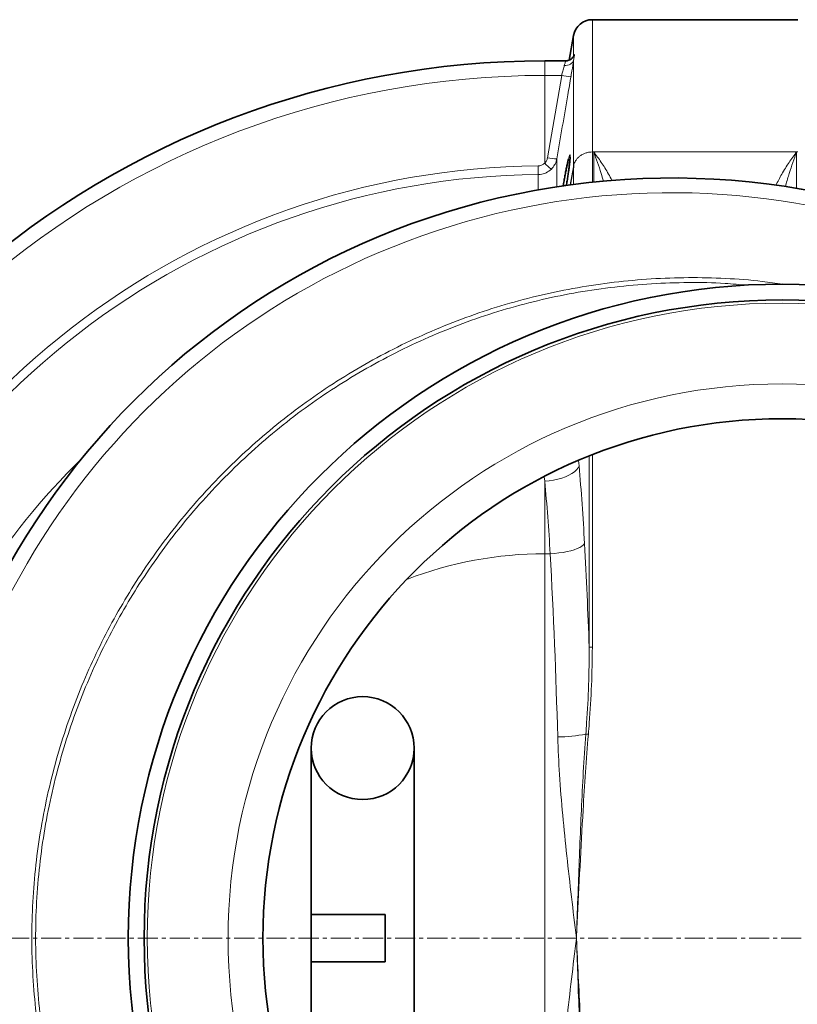
# Model space of a CAD drawing. Units: millimetres. Extents: x 2451 to 10313, y 2827 to 9344.
# Drawn here: x 3200 to 3691, y 3953 to 4574 of the extents above; entities that cross this region are included whole.
import ezdxf

# ---------------------------------------------------------------- set-up
doc = ezdxf.new("R2010")
doc.units = ezdxf.units.MM
doc.linetypes.add('CENTERX2', pattern=[20.32, 12.7, -2.54, 2.54, -2.54])

msp = doc.modelspace()

# ---------------------------------------------------------------- linework, layer by layer
at = {"color": 7, "linetype": 'Continuous', "lineweight": 35}
for p, q in [((3691.22329, 4574.41798), (3561.36168, 4574.41798)), ((3691.22329, 4574.41798), (3561.36168, 4574.41798)), ((3549.54399, 4564.50176), (3546.80075, 4548.94408)), ((3549.54399, 4564.50176), (3546.80075, 4548.94408)), ((3544.35162, 4548.41798), (3531.29248, 4548.41798)), ((3544.35162, 4548.41798), (3531.29248, 4548.41798)), ((3383.79248, 3874.41798), (3383.79248, 4114.41798)), ((3383.79248, 3874.41798), (3383.79248, 4114.41798)), ((3448.79248, 4114.41798), (3448.79248, 3874.41798)), ((3448.79248, 4114.41798), (3448.79248, 3874.41798)), ((3430.45478, 4009.41798), (3383.79248, 4009.41798)), ((3430.45478, 4009.41798), (3383.79248, 4009.41798)), ((3430.45478, 4009.41798), (3430.45478, 3979.41798)), ((3430.45478, 4009.41798), (3430.45478, 3979.41798)), ((3430.45478, 3979.41798), (3383.79248, 3979.41798)), ((3430.45478, 3979.41798), (3383.79248, 3979.41798))]:
    msp.add_line(p, q, dxfattribs=at)
at = {"color": 8, "linetype": 'Continuous', "lineweight": 18}
for p, q in [((3561.36168, 4574.41798), (3561.36168, 4490.89716)), ((3561.36168, 4574.41798), (3561.36168, 4490.89716)), ((3549.54399, 4551.47228), (3549.54399, 4564.50176)), ((3549.54399, 4551.47228), (3549.54399, 4564.50176)), ((3531.29248, 4539.21671), (3531.29248, 4548.41798)), ((3531.29248, 4539.21671), (3531.29248, 4548.41798)), ((3549.54399, 4481.53011), (3549.54399, 4548.86719)), ((3549.54399, 4481.53011), (3549.54399, 4548.86719)), ((3531.29248, 4483.83344), (3531.29248, 4539.21671)), ((3531.29248, 4539.21671), (3541.97933, 4539.21671)), ((3531.29248, 4483.83344), (3531.29248, 4539.21671)), ((3531.29248, 4539.21671), (3541.97933, 4539.21671)), ((3533.0229, 4487.18077), (3541.97933, 4539.21671)), ((3533.0229, 4487.18077), (3541.97933, 4539.21671)), ((3562.22479, 4490.89716), (3561.36168, 4490.89716)), ((3562.22479, 4490.89716), (3561.36168, 4490.89716)), ((3561.36318, 4490.89716), (3561.36318, 4471.81411)), ((3561.36318, 4490.89716), (3561.36318, 4471.81411)), ((3562.22479, 4471.90344), (3562.22479, 4490.89716)), ((3690.36018, 4490.89716), (3562.22479, 4490.89716)), ((3562.22479, 4471.90344), (3562.22479, 4490.89716)), ((3690.36018, 4490.89716), (3562.22479, 4490.89716)), ((3691.22329, 4490.89716), (3690.36018, 4490.89716)), ((3690.36018, 4490.89716), (3690.36018, 4467.86101)), ((3691.22329, 4490.89716), (3690.36018, 4490.89716)), ((3690.36018, 4490.89716), (3690.36018, 4467.86101)), ((3527.16822, 4482.09637), (3527.21427, 4476.65037)), ((3527.16822, 4482.09637), (3527.21427, 4476.65037)), ((3549.54399, 4481.53011), (3547.41959, 4470.14927)), ((3549.54399, 4481.53011), (3547.41959, 4470.14927)), ((3547.5447, 4470.00262), (3549.54399, 4480.70025)), ((3547.5447, 4470.00262), (3549.54399, 4480.70025)), ((3549.54399, 4480.69558), (3547.54557, 4470.00273)), ((3549.54399, 4480.69558), (3547.54557, 4470.00273)), ((3549.54399, 4480.70025), (3549.54399, 4481.53011)), ((3549.54399, 4480.70025), (3549.54399, 4481.53011)), ((3549.54549, 4480.70406), (3549.54399, 4480.69558)), ((3549.54549, 4480.70406), (3549.54399, 4480.69558)), ((3549.54474, 4480.70471), (3549.54832, 4480.72788)), ((3549.54474, 4480.70471), (3549.54832, 4480.72788)), ((3549.54907, 4480.72716), (3549.54549, 4480.70406)), ((3549.54907, 4480.72716), (3549.54549, 4480.70406)), ((3549.54549, 4470.42986), (3549.54549, 4480.70406)), ((3549.54549, 4470.42986), (3549.54549, 4480.70406)), ((3549.54832, 4480.72788), (3549.54907, 4480.72716)), ((3549.54832, 4480.72788), (3549.54907, 4480.72716)), ((3559.39206, 4298.92461), (3559.39206, 4178.25978)), ((3559.39206, 4298.92461), (3559.39206, 4178.25978)), ((3561.36168, 4178.25978), (3561.36168, 4299.70572)), ((3561.36168, 4178.25978), (3561.36168, 4299.70572)), ((3552.95826, 4292.72643), (3552.64181, 4296.04956)), ((3552.95826, 4292.72643), (3552.64181, 4296.04956)), ((3531.00775, 4285.817), (3531.29248, 4282.90033)), ((3531.00775, 4285.817), (3531.29248, 4282.90033)), ((3531.29248, 4237.18796), (3531.29248, 4282.90033)), ((3531.29248, 4237.18796), (3531.29248, 4282.90033)), ((3531.29248, 4237.18796), (3534.73703, 4237.18796)), ((3531.29248, 4237.18796), (3531.29248, 3751.64801)), ((3531.29248, 4237.18796), (3534.73703, 4237.18796)), ((3531.29248, 4237.18796), (3531.29248, 3751.64801)), ((3561.36168, 4178.25978), (3559.39206, 4178.25978)), ((3561.36168, 4178.25978), (3559.39206, 4178.25978)), ((3558.83925, 4123.15897), (3557.22555, 4123.29501)), ((3558.83925, 4123.15897), (3557.22555, 4123.29501))]:
    msp.add_line(p, q, dxfattribs=at)
at = {"color": 7, "linetype": 'CENTERX2', "lineweight": 18}
msp.add_line((2928.79248, 3994.41798), (6607.11352, 3994.41798), dxfattribs=at)
msp.add_line((2928.79248, 3994.41798), (6607.11352, 3994.41798), dxfattribs=at)
at = {"color": 8, "linetype": 'Continuous', "lineweight": 18, "flags": 128}
for points in [[(3543.63514, 4545.59312), (3544.696, 4545.58534), (3545.72307, 4545.71492), (3546.68365, 4545.97773), (3547.54713, 4546.36541), (3548.28602, 4546.8656), (3548.87678, 4547.46237), (3549.3006, 4548.13673), (3549.54399, 4548.86719)], [(3543.63514, 4545.59312), (3544.696, 4545.58534), (3545.72307, 4545.71492), (3546.68365, 4545.97773), (3547.54713, 4546.36541), (3548.28602, 4546.8656), (3548.87678, 4547.46237), (3549.3006, 4548.13673), (3549.54399, 4548.86719)], [(3552.95826, 4292.72643), (3552.34224, 4291.4506), (3551.37849, 4290.19585), (3550.08292, 4288.98291), (3548.47693, 4287.83181), (3546.58707, 4286.76157), (3544.44453, 4285.78986), (3542.08473, 4284.93275), (3539.54664, 4284.20438), (3536.8722, 4283.6168), (3534.10558, 4283.17971), (3531.29248, 4282.90033)], [(3552.95826, 4292.72643), (3552.34224, 4291.4506), (3551.37849, 4290.19585), (3550.08292, 4288.98291), (3548.47693, 4287.83181), (3546.58707, 4286.76157), (3544.44453, 4285.78986), (3542.08473, 4284.93275), (3539.54664, 4284.20438), (3536.8722, 4283.6168), (3534.10558, 4283.17971), (3531.29248, 4282.90033)], [(3556.4028, 4243.54622), (3555.76176, 4242.72559), (3554.77878, 4241.91829), (3553.46983, 4241.13748), (3551.85622, 4240.39584), (3549.96419, 4239.70544), (3547.8245, 4239.0775), (3545.47196, 4238.52225), (3542.94482, 4238.0487), (3540.2842, 4237.66456), (3537.53335, 4237.37609), (3534.73703, 4237.18796)], [(3556.4028, 4243.54622), (3555.76176, 4242.72559), (3554.77878, 4241.91829), (3553.46983, 4241.13748), (3551.85622, 4240.39584), (3549.96419, 4239.70544), (3547.8245, 4239.0775), (3545.47196, 4238.52225), (3542.94482, 4238.0487), (3540.2842, 4237.66456), (3537.53335, 4237.37609), (3534.73703, 4237.18796)]]:
    msp.add_lwpolyline(points, dxfattribs=at)
at = {"color": 7, "linetype": 'Continuous', "lineweight": 35}
for centre, radius in [((3681.29248, 3994.41798), 413), ((3681.29248, 3994.41798), 413), ((3681.29248, 3994.41798), 403), ((3681.29248, 3994.41798), 403), ((3681.29248, 3994.41798), 328), ((3681.29248, 3994.41798), 328), ((3416.29248, 4114.41798), 32.5), ((3416.29248, 4114.41798), 32.5)]:
    msp.add_circle(centre, radius, dxfattribs=at)
at = {"color": 8, "linetype": 'Continuous', "lineweight": 18}
for radius in [401, 401, 350, 350]:
    msp.add_circle((3681.29248, 3994.41798), radius, dxfattribs=at)
at = {"color": 7, "linetype": 'Continuous', "lineweight": 35}
for centre, radius, start, end in [((3561.36168, 4562.41798), 12, 90, 170), ((3561.36168, 4562.41798), 12, 90, 170), ((3531.29248, 3994.41798), 554, 90, 171.69721309), ((3531.29248, 3994.41798), 554, 90, 171.69721309), ((3611.29248, 3994.41798), 480, 15.57945607, 270), ((3611.29248, 3994.41798), 480, 15.57945607, 270)]:
    msp.add_arc(centre, radius, start, end, dxfattribs=at)
at = {"color": 8, "linetype": 'Continuous', "lineweight": 18}
for centre, radius, start, end in [((3531.29248, 3994.41798), 544.79872, 90, 171.55596927), ((3531.29248, 3994.41798), 544.79872, 90, 171.55596927), ((3546.795, 4558.8955), 20.25945, 256.24918926, 273.09313202), ((3546.795, 4558.8955), 20.25945, 256.24918926, 273.09313202), ((3554.66506, 4505.51508), 31.88057, 222.85063907, 232.98213923), ((3554.66506, 4505.51508), 31.88057, 222.85063907, 232.98213923), ((3537.84006, 4506.92368), 20.3221, 256.28805832, 273.07935475), ((3537.84006, 4506.92368), 20.3221, 256.28805832, 273.07935475), ((3531.29248, 3994.41798), 487.69582, 90.48453564, 165.14893737), ((3531.29248, 3994.41798), 487.69582, 90.48453564, 165.14893737), ((3560.13262, 4479.55357), 10.77153, 168.47774162, 169.42651342), ((3560.13262, 4479.55357), 10.77153, 168.47774162, 169.42651342), ((3548.20605, 4480.69792), 1.33794, 359.89995152, 0.10004848), ((3548.20605, 4480.69792), 1.33794, 359.89995152, 0.10004848), ((3549.47611, 4480.62573), 0.10463, 48.46624286, 49.01351133), ((3549.47611, 4480.62573), 0.10463, 48.46624286, 49.01351133), ((3531.29248, 3994.41798), 482.24963, 90.48453564, 164.85424244), ((3531.29248, 3994.41798), 482.24963, 90.48453564, 164.85424244), ((3611.29248, 3994.41798), 470.70889, 31.98008599, 328.01991401), ((3611.29248, 3994.41798), 470.70889, 31.98008599, 328.01991401), ((3531.29248, 3994.41798), 420.90962, 134.0626517, 162.06365152), ((3531.29248, 3994.41798), 420.90962, 134.0626517, 162.06365152), ((3531.29248, 3994.41798), 242.76998, 90, 111.03914216), ((3531.29248, 3994.41798), 242.76998, 90, 111.03914216), ((3538.41777, 4218.6712), 97.21292, 270.62300397, 281.15535437), ((3538.41777, 4218.6712), 97.21292, 270.62300397, 281.15535437)]:
    msp.add_arc(centre, radius, start, end, dxfattribs=at)
for centre, major_axis, ratio, start_param, end_param in [((3503.73648, 4153.37452), (0, 312), 0.176326981, 5.005583488, 5.175396215), ((3503.73648, 4153.37452), (0, 312), 0.176326981, 5.005583488, 5.175396215), ((3482.07071, 4153.37452), (0, 290), 0.18970351, 5.005583488, 5.175396215), ((3482.07071, 4153.37452), (0, 290), 0.18970351, 5.005583488, 5.175396215), ((3410.8952, 3994.41798), (0, 862), 0.176326981, 4.927313361, 5.005583488), ((3410.8952, 3994.41798), (0, 862), 0.176326981, 4.927313361, 5.005583488), ((3389.22943, 3994.41798), (0, 840), 0.180945068, 4.86421692, 5.005583488), ((3389.22943, 3994.41798), (0, 840), 0.180945068, 4.86421692, 5.005583488)]:
    msp.add_ellipse(centre, major_axis=major_axis, ratio=ratio, start_param=start_param, end_param=end_param, dxfattribs=at)
at = {"color": 7, "linetype": 'Continuous', "lineweight": 35}
for points, knots in [([(3549.50873, 4551.24947), (3549.52001, 4551.3067), (3549.55861, 4551.50253), (3549.59678, 4551.57868), (3549.57245, 4551.51745), (3549.47398, 4551.31078), (3549.265, 4550.95544), (3548.89536, 4550.45542), (3548.32404, 4549.86336), (3547.52956, 4549.26499), (3546.51936, 4548.76826), (3545.42972, 4548.45349), (3544.68362, 4548.44357), (3544.34551, 4548.43907)], [0, 0, 0, 0, 0.0593617638, 0.203128817, 0.313716043, 0.3954513472, 0.4685320473, 0.5397124539, 0.6175355313, 0.7080656745, 0.8072521997, 0.9126525876, 1, 1, 1, 1]), ([(3549.50873, 4551.24947), (3549.52001, 4551.3067), (3549.55861, 4551.50253), (3549.59678, 4551.57868), (3549.57245, 4551.51745), (3549.47398, 4551.31078), (3549.265, 4550.95544), (3548.89536, 4550.45542), (3548.32404, 4549.86336), (3547.52956, 4549.26499), (3546.51936, 4548.76826), (3545.42972, 4548.45349), (3544.68362, 4548.44357), (3544.34551, 4548.43907)], [0, 0, 0, 0, 0.0593617638, 0.203128817, 0.313716043, 0.3954513472, 0.4685320473, 0.5397124539, 0.6175355313, 0.7080656745, 0.8072521997, 0.9126525876, 1, 1, 1, 1]), ([(3542.94009, 4469.41991), (3542.98346, 4469.68312), (3543.20353, 4471.01853), (3543.62895, 4473.4367), (3544.19897, 4476.57093), (3544.76714, 4479.52766), (3545.31278, 4482.2136), (3545.82453, 4484.57539), (3546.11926, 4485.78735), (3546.26662, 4486.39331)], [0, 0, 0, 0, 0.039119669, 0.198478425, 0.357839457, 0.518500771, 0.679156996, 0.839583714, 1, 1, 1, 1]), ([(3542.94009, 4469.41991), (3542.98346, 4469.68312), (3543.20353, 4471.01853), (3543.62895, 4473.4367), (3544.19897, 4476.57093), (3544.76714, 4479.52766), (3545.31278, 4482.2136), (3545.82453, 4484.57539), (3546.11926, 4485.78735), (3546.26662, 4486.39331)], [0, 0, 0, 0, 0.039119669, 0.198478425, 0.357839457, 0.518500771, 0.679156996, 0.839583714, 1, 1, 1, 1]), ([(3547.25046, 4486.45338), (3547.21077, 4485.96857), (3547.12624, 4484.93585), (3546.87457, 4482.7584), (3546.54696, 4480.2111), (3546.14494, 4477.3642), (3545.68342, 4474.3208), (3545.26884, 4471.71771), (3545.00318, 4470.16204), (3544.91921, 4469.67037)], [0, 0, 0, 0, 0.139124065, 0.296354634, 0.453594803, 0.610718869, 0.767853203, 0.926630137, 1, 1, 1, 1]), ([(3547.25046, 4486.45338), (3547.21077, 4485.96857), (3547.12624, 4484.93585), (3546.87457, 4482.7584), (3546.54696, 4480.2111), (3546.14494, 4477.3642), (3545.68342, 4474.3208), (3545.26884, 4471.71771), (3545.00318, 4470.16204), (3544.91921, 4469.67037)], [0, 0, 0, 0, 0.139124065, 0.296354634, 0.453594803, 0.610718869, 0.767853203, 0.926630137, 1, 1, 1, 1]), ([(3547.28865, 4487.7093), (3547.28887, 4487.70666), (3547.28948, 4487.69925), (3547.29054, 4487.42508), (3547.27201, 4486.94414), (3547.23232, 4486.42095), (3547.2127, 4486.1623)], [0, 0, 0, 0, 0.138302029, 0.387209299, 0.697044584, 1, 1, 1, 1]), ([(3547.28865, 4487.7093), (3547.28887, 4487.70666), (3547.28948, 4487.69925), (3547.29054, 4487.42508), (3547.27201, 4486.94414), (3547.23232, 4486.42095), (3547.2127, 4486.1623)], [0, 0, 0, 0, 0.138302029, 0.387209299, 0.697044584, 1, 1, 1, 1])]:
    msp.add_open_spline(points, degree=3, knots=knots, dxfattribs=at)
at = {"color": 8, "linetype": 'Continuous', "lineweight": 18}
for points, knots in [([(3549.54399, 4551.47228), (3549.6584, 4551.80756), (3549.91525, 4552.56026), (3550.16602, 4552.46365), (3550.01846, 4551.50965), (3549.75023, 4550.19117), (3549.61308, 4549.31076), (3549.54399, 4548.86719)], [0, 0, 0, 0, 0.208549018, 0.46819399, 0.741413446, 0.8697182, 1, 1, 1, 1]), ([(3549.54399, 4551.47228), (3549.6584, 4551.80756), (3549.91525, 4552.56026), (3550.16602, 4552.46365), (3550.01846, 4551.50965), (3549.75023, 4550.19117), (3549.61308, 4549.31076), (3549.54399, 4548.86719)], [0, 0, 0, 0, 0.208549018, 0.46819399, 0.741413446, 0.8697182, 1, 1, 1, 1]), ([(3541.97933, 4539.21671), (3542.23292, 4540.14852), (3542.78171, 4542.16513), (3543.32324, 4544.29308), (3543.57557, 4545.34482), (3543.63514, 4545.59312)], [0, 0, 0, 0, 0.396206066, 0.857454342, 1, 1, 1, 1]), ([(3541.97933, 4539.21671), (3542.23292, 4540.14852), (3542.78171, 4542.16513), (3543.32324, 4544.29308), (3543.57557, 4545.34482), (3543.63514, 4545.59312)], [0, 0, 0, 0, 0.396206066, 0.857454342, 1, 1, 1, 1]), ([(3543.63514, 4545.59312), (3543.84126, 4546.27555), (3544.25223, 4547.63617), (3544.56983, 4548.47236), (3544.39324, 4548.33907), (3544.35348, 4548.30906)], [0, 0, 0, 0, 0.438107655, 0.873487411, 1, 1, 1, 1]), ([(3543.63514, 4545.59312), (3543.84126, 4546.27555), (3544.25223, 4547.63617), (3544.56983, 4548.47236), (3544.39324, 4548.33907), (3544.35348, 4548.30906)], [0, 0, 0, 0, 0.438107655, 0.873487411, 1, 1, 1, 1]), ([(3549.54399, 4548.86719), (3549.48456, 4548.47052), (3549.33043, 4547.44187), (3549.0287, 4545.51652), (3548.54942, 4542.55058), (3548.14293, 4540.16234), (3547.88818, 4538.66556)], [0, 0, 0, 0, 0.143225043, 0.371421319, 0.606050931, 1, 1, 1, 1]), ([(3549.54399, 4548.86719), (3549.48456, 4548.47052), (3549.33043, 4547.44187), (3549.0287, 4545.51652), (3548.54942, 4542.55058), (3548.14293, 4540.16234), (3547.88818, 4538.66556)], [0, 0, 0, 0, 0.143225043, 0.371421319, 0.606050931, 1, 1, 1, 1]), ([(3547.88818, 4538.66556), (3547.21119, 4534.73581), (3544.22324, 4517.39136), (3541.23948, 4500.04619), (3538.93175, 4486.63093)], [0, 0, 0, 0, 0.226571015, 1, 1, 1, 1]), ([(3547.88818, 4538.66556), (3547.21119, 4534.73581), (3544.22324, 4517.39136), (3541.23948, 4500.04619), (3538.93175, 4486.63093)], [0, 0, 0, 0, 0.226571015, 1, 1, 1, 1]), ([(3549.57605, 4482.25762), (3549.68885, 4482.69386), (3549.90453, 4483.52799), (3550.41797, 4484.66936), (3551.15323, 4485.9189), (3552.20851, 4487.21904), (3553.70886, 4488.52066), (3555.42855, 4489.57031), (3557.34243, 4490.3356), (3559.33676, 4490.8102), (3560.69149, 4490.86838), (3561.36168, 4490.89716)], [0, 0, 0, 0, 0.092024073, 0.175958811, 0.251805127, 0.381246049, 0.50232208, 0.630802623, 0.756512178, 0.879544443, 1, 1, 1, 1]), ([(3549.57605, 4482.25762), (3549.68885, 4482.69386), (3549.90453, 4483.52799), (3550.41797, 4484.66936), (3551.15323, 4485.9189), (3552.20851, 4487.21904), (3553.70886, 4488.52066), (3555.42855, 4489.57031), (3557.34243, 4490.3356), (3559.33676, 4490.8102), (3560.69149, 4490.86838), (3561.36168, 4490.89716)], [0, 0, 0, 0, 0.092024073, 0.175958811, 0.251805127, 0.381246049, 0.50232208, 0.630802623, 0.756512178, 0.879544443, 1, 1, 1, 1]), ([(3568.34581, 4472.39295), (3567.87182, 4474.06012), (3566.68663, 4478.22887), (3564.61386, 4484.38523), (3563.02778, 4488.76691), (3562.22992, 4490.88355), (3562.22479, 4490.89716)], [0, 0, 0, 0, 0.249332285, 0.623454239, 0.997578249, 1, 1, 1, 1]), ([(3562.22479, 4490.89716), (3562.23496, 4490.88409), (3563.82235, 4488.84266), (3566.97539, 4484.45373), (3570.86731, 4478.40292), (3573.0053, 4474.19913), (3573.72687, 4472.78037)], [0, 0, 0, 0, 0.002561471, 0.400043413, 0.7975171, 1, 1, 1, 1]), ([(3568.34581, 4472.39295), (3567.87182, 4474.06012), (3566.68663, 4478.22887), (3564.61386, 4484.38523), (3563.02778, 4488.76691), (3562.22992, 4490.88355), (3562.22479, 4490.89716)], [0, 0, 0, 0, 0.249332285, 0.623454239, 0.997578249, 1, 1, 1, 1]), ([(3562.22479, 4490.89716), (3562.23496, 4490.88409), (3563.82235, 4488.84266), (3566.97539, 4484.45373), (3570.86731, 4478.40292), (3573.0053, 4474.19913), (3573.72687, 4472.78037)], [0, 0, 0, 0, 0.002561471, 0.400043413, 0.7975171, 1, 1, 1, 1]), ([(3677.25179, 4469.69729), (3678.46838, 4472.11734), (3681.10882, 4477.36972), (3685.55571, 4484.39995), (3688.74643, 4488.8218), (3690.35001, 4490.88409), (3690.36018, 4490.89716)], [0, 0, 0, 0, 0.298666228, 0.648214471, 0.997770284, 1, 1, 1, 1]), ([(3677.25179, 4469.69729), (3678.46838, 4472.11734), (3681.10882, 4477.36972), (3685.55571, 4484.39995), (3688.74643, 4488.8218), (3690.35001, 4490.88409), (3690.36018, 4490.89716)], [0, 0, 0, 0, 0.298666228, 0.648214471, 0.997770284, 1, 1, 1, 1]), ([(3690.36018, 4490.89716), (3690.35505, 4490.88355), (3689.55932, 4488.77249), (3687.96814, 4484.42237), (3685.68182, 4477.42214), (3684.07708, 4472.21715), (3683.3443, 4469.20406), (3683.25241, 4468.82621)], [0, 0, 0, 0, 0.002058592, 0.319233161, 0.636406005, 0.954403977, 1, 1, 1, 1]), ([(3690.36018, 4490.89716), (3690.35505, 4490.88355), (3689.55932, 4488.77249), (3687.96814, 4484.42237), (3685.68182, 4477.42214), (3684.07708, 4472.21715), (3683.3443, 4469.20406), (3683.25241, 4468.82621)], [0, 0, 0, 0, 0.002058592, 0.319233161, 0.636406005, 0.954403977, 1, 1, 1, 1]), ([(3527.16822, 4482.09637), (3527.35862, 4482.10401), (3528.21483, 4482.13838), (3529.73579, 4482.55652), (3530.77366, 4483.40787), (3531.29248, 4483.83344)], [0, 0, 0, 0, 0.125121875, 0.562658705, 1, 1, 1, 1]), ([(3527.16822, 4482.09637), (3527.35862, 4482.10401), (3528.21483, 4482.13838), (3529.73579, 4482.55652), (3530.77366, 4483.40787), (3531.29248, 4483.83344)], [0, 0, 0, 0, 0.125121875, 0.562658705, 1, 1, 1, 1]), ([(3531.29248, 4483.83344), (3531.67287, 4484.27213), (3532.51685, 4485.24547), (3532.84348, 4486.49462), (3533.0229, 4487.18077)], [0, 0, 0, 0, 0.450708333, 1, 1, 1, 1]), ([(3531.29248, 4483.83344), (3531.67287, 4484.27213), (3532.51685, 4485.24547), (3532.84348, 4486.49462), (3533.0229, 4487.18077)], [0, 0, 0, 0, 0.450708333, 1, 1, 1, 1]), ([(3538.93175, 4486.63093), (3538.78063, 4485.96829), (3538.47392, 4484.6234), (3537.42708, 4482.31093), (3536.21834, 4480.92012), (3535.47092, 4480.06011)], [0, 0, 0, 0, 0.270427971, 0.54886647, 1, 1, 1, 1]), ([(3538.93175, 4486.63093), (3538.78063, 4485.96829), (3538.47392, 4484.6234), (3537.42708, 4482.31093), (3536.21834, 4480.92012), (3535.47092, 4480.06011)], [0, 0, 0, 0, 0.270427971, 0.54886647, 1, 1, 1, 1]), ([(3538.93175, 4486.63093), (3538.93174, 4484.55646), (3538.93172, 4480.40751), (3538.9317, 4474.40656), (3538.93168, 4470.24668), (3538.93167, 4468.91265)], [0, 0, 0, 0, 0.404517634, 0.809035267, 1, 1, 1, 1]), ([(3538.93175, 4486.63093), (3538.93174, 4484.55646), (3538.93172, 4480.40751), (3538.9317, 4474.40656), (3538.93168, 4470.24668), (3538.93167, 4468.91265)], [0, 0, 0, 0, 0.404517634, 0.809035267, 1, 1, 1, 1]), ([(3546.26662, 4486.39331), (3546.3997, 4486.90016), (3546.66585, 4487.91381), (3546.97173, 4488.79833), (3547.19445, 4489.16194), (3547.32884, 4488.9954), (3547.36059, 4488.24768), (3547.33848, 4487.41036), (3547.26725, 4486.63593), (3547.25046, 4486.45338)], [0, 0, 0, 0, 0.160850749, 0.321690385, 0.480184349, 0.638671649, 0.795198128, 0.95172489, 1, 1, 1, 1]), ([(3546.26662, 4486.39331), (3546.3997, 4486.90016), (3546.66585, 4487.91381), (3546.97173, 4488.79833), (3547.19445, 4489.16194), (3547.32884, 4488.9954), (3547.36059, 4488.24768), (3547.33848, 4487.41036), (3547.26725, 4486.63593), (3547.25046, 4486.45338)], [0, 0, 0, 0, 0.160850749, 0.321690385, 0.480184349, 0.638671649, 0.795198128, 0.95172489, 1, 1, 1, 1]), ([(3535.47092, 4480.06011), (3534.43036, 4479.22424), (3532.34281, 4477.54734), (3529.30735, 4476.73301), (3527.59543, 4476.66542), (3527.21427, 4476.65037)], [0, 0, 0, 0, 0.435847952, 0.874393207, 1, 1, 1, 1]), ([(3535.47092, 4480.06011), (3534.43036, 4479.22424), (3532.34281, 4477.54734), (3529.30735, 4476.73301), (3527.59543, 4476.66542), (3527.21427, 4476.65037)], [0, 0, 0, 0, 0.435847952, 0.874393207, 1, 1, 1, 1]), ([(3549.54399, 4480.70025), (3549.54415, 4480.70117), (3549.54442, 4480.70265), (3549.54465, 4480.70414), (3549.54474, 4480.70471)], [0, 0, 0, 0, 0.616040755, 1, 1, 1, 1]), ([(3549.54399, 4480.70025), (3549.54415, 4480.70117), (3549.54442, 4480.70265), (3549.54465, 4480.70414), (3549.54474, 4480.70471)], [0, 0, 0, 0, 0.616040755, 1, 1, 1, 1]), ([(3549.54831, 4480.72788), (3549.55107, 4480.75912), (3549.57273, 4481.00434), (3549.57252, 4481.28177), (3549.57619, 4481.55683), (3549.57817, 4481.70517)], [0, 0, 0, 0, 0.063028571, 0.494682198, 1, 1, 1, 1]), ([(3549.54831, 4480.72788), (3549.55107, 4480.75912), (3549.57273, 4481.00434), (3549.57252, 4481.28177), (3549.57619, 4481.55683), (3549.57817, 4481.70517)], [0, 0, 0, 0, 0.063028571, 0.494682198, 1, 1, 1, 1]), ([(3549.57817, 4481.70517), (3549.57808, 4481.80013), (3549.57792, 4481.98718), (3549.57667, 4482.16839), (3549.57605, 4482.2576)], [0, 0, 0, 0, 0.50766126, 1, 1, 1, 1]), ([(3549.57817, 4481.70517), (3549.57808, 4481.80013), (3549.57792, 4481.98718), (3549.57667, 4482.16839), (3549.57605, 4482.2576)], [0, 0, 0, 0, 0.50766126, 1, 1, 1, 1]), ([(3527.21557, 4466.82284), (3527.21541, 4468.0062), (3527.21492, 4471.67803), (3527.21453, 4474.64178), (3527.21427, 4476.65037)], [0, 0, 0, 0, 0.322280831, 1, 1, 1, 1]), ([(3527.21557, 4466.82284), (3527.21541, 4468.0062), (3527.21492, 4471.67803), (3527.21453, 4474.64178), (3527.21427, 4476.65037)], [0, 0, 0, 0, 0.322280831, 1, 1, 1, 1]), ([(3681.58623, 3581.45305), (3677.80631, 3580.8908), (3666.31957, 3579.18222), (3646.95264, 3577.73594), (3623.56311, 3577.07918), (3600.1323, 3577.81207), (3576.7437, 3579.83298), (3553.50272, 3583.15314), (3530.51906, 3587.75392), (3507.86311, 3593.63455), (3485.58035, 3600.81196), (3463.70069, 3609.24954), (3442.29161, 3618.90871), (3421.4516, 3629.74133), (3401.27924, 3641.6993), (3381.83815, 3654.75797), (3363.17703, 3668.91886), (3345.31234, 3684.1379), (3328.29709, 3700.35479), (3312.20847, 3717.49144), (3297.12369, 3735.46975), (3283.09676, 3754.24298), (3270.17328, 3773.79567), (3258.35315, 3794.08016), (3247.66493, 3815.02481), (3238.15563, 3836.53041), (3229.87231, 3858.49778), (3222.85162, 3880.8616), (3217.13076, 3903.59194), (3212.69318, 3926.64379), (3209.5414, 3949.94365), (3207.68704, 3973.38248), (3207.14178, 3996.85124), (3207.91874, 4020.27653), (3210.04311, 4043.61786), (3213.4845, 4066.83821), (3218.22106, 4089.8671), (3224.22806, 4112.59766), (3231.47969, 4134.92343), (3239.78728, 4156.30521), (3249.0521, 4176.72581), (3259.14687, 4196.20054), (3270.24639, 4215.12062), (3282.58233, 4233.83234), (3296.23365, 4252.23731), (3311.23674, 4270.24426), (3327.24342, 4287.41568), (3344.17776, 4303.67296), (3361.96292, 4318.9382), (3380.55137, 4333.15526), (3399.92796, 4346.27883), (3420.04494, 4358.30881), (3440.83338, 4369.21689), (3462.19496, 4378.95477), (3484.03143, 4387.47409), (3506.28322, 4394.7387), (3528.92112, 4400.71055), (3551.89998, 4405.4047), (3575.14148, 4408.81763), (3598.53589, 4410.9306), (3621.97725, 4411.75182), (3645.38207, 4411.18771), (3665.23939, 4409.76072), (3677.21008, 4408.01803), (3681.46713, 4407.39829)], [0, 0, 0, 0, 0.008044932, 0.024447614, 0.040846706, 0.05729747, 0.073774542, 0.090251599, 0.106702331, 0.123101401, 0.13950773, 0.155965793, 0.172450259, 0.18893478, 0.205392973, 0.221799388, 0.238218409, 0.254689245, 0.271186512, 0.287683819, 0.304154751, 0.320573836, 0.336999, 0.353475965, 0.369979337, 0.386482733, 0.402959754, 0.419384956, 0.435808724, 0.452284247, 0.468786136, 0.485288027, 0.501763557, 0.51818733, 0.534610325, 0.551085085, 0.567586191, 0.584087272, 0.600561973, 0.616984929, 0.632358909, 0.647754152, 0.663149384, 0.67852335, 0.694921279, 0.711370844, 0.727846688, 0.744322505, 0.760772007, 0.777169894, 0.793568835, 0.810019479, 0.826496431, 0.842973349, 0.859423915, 0.875822804, 0.892231445, 0.908691876, 0.925178663, 0.941665419, 0.958125778, 0.974534371, 0.990943847, 1, 1, 1, 1]), ([(3681.58623, 3581.45305), (3677.80631, 3580.8908), (3666.31957, 3579.18222), (3646.95264, 3577.73594), (3623.56311, 3577.07918), (3600.1323, 3577.81207), (3576.7437, 3579.83298), (3553.50272, 3583.15314), (3530.51906, 3587.75392), (3507.86311, 3593.63455), (3485.58035, 3600.81196), (3463.70069, 3609.24954), (3442.29161, 3618.90871), (3421.4516, 3629.74133), (3401.27924, 3641.6993), (3381.83815, 3654.75797), (3363.17703, 3668.91886), (3345.31234, 3684.1379), (3328.29709, 3700.35479), (3312.20847, 3717.49144), (3297.12369, 3735.46975), (3283.09676, 3754.24298), (3270.17328, 3773.79567), (3258.35315, 3794.08016), (3247.66493, 3815.02481), (3238.15563, 3836.53041), (3229.87231, 3858.49778), (3222.85162, 3880.8616), (3217.13076, 3903.59194), (3212.69318, 3926.64379), (3209.5414, 3949.94365), (3207.68704, 3973.38248), (3207.14178, 3996.85124), (3207.91874, 4020.27653), (3210.04311, 4043.61786), (3213.4845, 4066.83821), (3218.22106, 4089.8671), (3224.22806, 4112.59766), (3231.47969, 4134.92343), (3239.78728, 4156.30521), (3249.0521, 4176.72581), (3259.14687, 4196.20054), (3270.24639, 4215.12062), (3282.58233, 4233.83234), (3296.23365, 4252.23731), (3311.23674, 4270.24426), (3327.24342, 4287.41568), (3344.17776, 4303.67296), (3361.96292, 4318.9382), (3380.55137, 4333.15526), (3399.92796, 4346.27883), (3420.04494, 4358.30881), (3440.83338, 4369.21689), (3462.19496, 4378.95477), (3484.03143, 4387.47409), (3506.28322, 4394.7387), (3528.92112, 4400.71055), (3551.89998, 4405.4047), (3575.14148, 4408.81763), (3598.53589, 4410.9306), (3621.97725, 4411.75182), (3645.38207, 4411.18771), (3665.23939, 4409.76072), (3677.21008, 4408.01803), (3681.46713, 4407.39829)], [0, 0, 0, 0, 0.008044932, 0.024447614, 0.040846706, 0.05729747, 0.073774542, 0.090251599, 0.106702331, 0.123101401, 0.13950773, 0.155965793, 0.172450259, 0.18893478, 0.205392973, 0.221799388, 0.238218409, 0.254689245, 0.271186512, 0.287683819, 0.304154751, 0.320573836, 0.336999, 0.353475965, 0.369979337, 0.386482733, 0.402959754, 0.419384956, 0.435808724, 0.452284247, 0.468786136, 0.485288027, 0.501763557, 0.51818733, 0.534610325, 0.551085085, 0.567586191, 0.584087272, 0.600561973, 0.616984929, 0.632358909, 0.647754152, 0.663149384, 0.67852335, 0.694921279, 0.711370844, 0.727846688, 0.744322505, 0.760772007, 0.777169894, 0.793568835, 0.810019479, 0.826496431, 0.842973349, 0.859423915, 0.875822804, 0.892231445, 0.908691876, 0.925178663, 0.941665419, 0.958125778, 0.974534371, 0.990943847, 1, 1, 1, 1]), ([(3658.97882, 4406.75554), (3654.39548, 4407.17067), (3642.10528, 4408.28382), (3621.98802, 4408.61119), (3598.72032, 4407.89507), (3575.48978, 4405.82084), (3552.41083, 4402.47587), (3529.59004, 4397.8528), (3507.10176, 4391.96075), (3484.99087, 4384.78191), (3463.28686, 4376.35373), (3442.05307, 4366.71329), (3421.38736, 4355.90858), (3401.38763, 4343.98751), (3382.11965, 4330.97617), (3363.63134, 4316.87398), (3345.93829, 4301.72555), (3329.09065, 4285.58893), (3313.16506, 4268.54166), (3298.23722, 4250.66199), (3284.65255, 4232.38294), (3272.37525, 4213.79516), (3261.32708, 4194.99659), (3251.27871, 4175.64514), (3242.05573, 4155.3512), (3233.7851, 4134.0994), (3226.56529, 4111.90685), (3220.58452, 4089.31067), (3215.86856, 4066.41703), (3212.44208, 4043.33248), (3210.32686, 4020.12706), (3209.55328, 3996.83765), (3210.09623, 3973.50466), (3211.94263, 3950.20151), (3215.08082, 3927.03694), (3219.49921, 3904.11968), (3225.19502, 3881.52409), (3232.18458, 3859.29502), (3240.43059, 3837.46224), (3249.8968, 3816.0898), (3260.53624, 3795.27656), (3272.30203, 3775.12139), (3285.16433, 3755.69771), (3299.12288, 3737.05285), (3314.13189, 3719.2019), (3330.13892, 3702.18945), (3347.06694, 3686.09322), (3364.83897, 3670.99097), (3383.39935, 3656.94478), (3402.73124, 3643.99809), (3422.78578, 3632.14871), (3443.50252, 3621.41914), (3464.7833, 3611.85708), (3486.52999, 3603.51032), (3508.67144, 3596.41832), (3531.17742, 3590.6171), (3554.00274, 3586.08663), (3577.08082, 3582.8344), (3600.30557, 3580.84913), (3623.56159, 3580.22954), (3643.01546, 3580.59545), (3654.6464, 3581.68267), (3658.5772, 3582.05011)], [0, 0, 0, 0, 0.010070425, 0.027003748, 0.043990515, 0.061004523, 0.078018551, 0.095005364, 0.111938718, 0.128871243, 0.145857225, 0.162870465, 0.179883738, 0.196869795, 0.213802371, 0.230741485, 0.247734057, 0.264753888, 0.281773752, 0.298766401, 0.315705567, 0.33159128, 0.347499033, 0.363406798, 0.379292528, 0.396264563, 0.413290232, 0.430343248, 0.447396293, 0.46442203, 0.48139411, 0.498367532, 0.515394605, 0.532449003, 0.549503397, 0.566530458, 0.583503873, 0.600476374, 0.617502578, 0.634556115, 0.651609623, 0.66863576, 0.685608215, 0.702569157, 0.719583797, 0.736625754, 0.753667668, 0.770682206, 0.78764308, 0.804583279, 0.82157704, 0.838598038, 0.855618978, 0.872612607, 0.889552718, 0.906476116, 0.923452838, 0.940456741, 0.957460666, 0.97443744, 0.991360873, 1, 1, 1, 1]), ([(3658.97882, 4406.75554), (3654.39548, 4407.17067), (3642.10528, 4408.28382), (3621.98802, 4408.61119), (3598.72032, 4407.89507), (3575.48978, 4405.82084), (3552.41083, 4402.47587), (3529.59004, 4397.8528), (3507.10176, 4391.96075), (3484.99087, 4384.78191), (3463.28686, 4376.35373), (3442.05307, 4366.71329), (3421.38736, 4355.90858), (3401.38763, 4343.98751), (3382.11965, 4330.97617), (3363.63134, 4316.87398), (3345.93829, 4301.72555), (3329.09065, 4285.58893), (3313.16506, 4268.54166), (3298.23722, 4250.66199), (3284.65255, 4232.38294), (3272.37525, 4213.79516), (3261.32708, 4194.99659), (3251.27871, 4175.64514), (3242.05573, 4155.3512), (3233.7851, 4134.0994), (3226.56529, 4111.90685), (3220.58452, 4089.31067), (3215.86856, 4066.41703), (3212.44208, 4043.33248), (3210.32686, 4020.12706), (3209.55328, 3996.83765), (3210.09623, 3973.50466), (3211.94263, 3950.20151), (3215.08082, 3927.03694), (3219.49921, 3904.11968), (3225.19502, 3881.52409), (3232.18458, 3859.29502), (3240.43059, 3837.46224), (3249.8968, 3816.0898), (3260.53624, 3795.27656), (3272.30203, 3775.12139), (3285.16433, 3755.69771), (3299.12288, 3737.05285), (3314.13189, 3719.2019), (3330.13892, 3702.18945), (3347.06694, 3686.09322), (3364.83897, 3670.99097), (3383.39935, 3656.94478), (3402.73124, 3643.99809), (3422.78578, 3632.14871), (3443.50252, 3621.41914), (3464.7833, 3611.85708), (3486.52999, 3603.51032), (3508.67144, 3596.41832), (3531.17742, 3590.6171), (3554.00274, 3586.08663), (3577.08082, 3582.8344), (3600.30557, 3580.84913), (3623.56159, 3580.22954), (3643.01546, 3580.59545), (3654.6464, 3581.68267), (3658.5772, 3582.05011)], [0, 0, 0, 0, 0.010070425, 0.027003748, 0.043990515, 0.061004523, 0.078018551, 0.095005364, 0.111938718, 0.128871243, 0.145857225, 0.162870465, 0.179883738, 0.196869795, 0.213802371, 0.230741485, 0.247734057, 0.264753888, 0.281773752, 0.298766401, 0.315705567, 0.33159128, 0.347499033, 0.363406798, 0.379292528, 0.396264563, 0.413290232, 0.430343248, 0.447396293, 0.46442203, 0.48139411, 0.498367532, 0.515394605, 0.532449003, 0.549503397, 0.566530458, 0.583503873, 0.600476374, 0.617502578, 0.634556115, 0.651609623, 0.66863576, 0.685608215, 0.702569157, 0.719583797, 0.736625754, 0.753667668, 0.770682206, 0.78764308, 0.804583279, 0.82157704, 0.838598038, 0.855618978, 0.872612607, 0.889552718, 0.906476116, 0.923452838, 0.940456741, 0.957460666, 0.97443744, 0.991360873, 1, 1, 1, 1]), ([(3559.39206, 4178.25978), (3559.31497, 4170.27989), (3559.16069, 4154.30957), (3558.14588, 4135.99168), (3557.39688, 4125.65865), (3557.22555, 4123.29501)], [0, 0, 0, 0, 0.435103605, 0.870781858, 1, 1, 1, 1]), ([(3559.39206, 4178.25978), (3559.31497, 4170.27989), (3559.16069, 4154.30957), (3558.14588, 4135.99168), (3557.39688, 4125.65865), (3557.22555, 4123.29501)], [0, 0, 0, 0, 0.435103605, 0.870781858, 1, 1, 1, 1]), ([(3558.83925, 4123.15897), (3559.03199, 4125.52559), (3559.87431, 4135.86846), (3561.03182, 4154.2297), (3561.25168, 4170.24627), (3561.36168, 4178.25978)], [0, 0, 0, 0, 0.129115404, 0.564272951, 1, 1, 1, 1]), ([(3558.83925, 4123.15897), (3559.03199, 4125.52559), (3559.87431, 4135.86846), (3561.03182, 4154.2297), (3561.25168, 4170.24627), (3561.36168, 4178.25978)], [0, 0, 0, 0, 0.129115404, 0.564272951, 1, 1, 1, 1]), ([(3557.22555, 4123.29501), (3556.67741, 4115.30649), (3555.58113, 4099.32918), (3554.03035, 4067.79609), (3552.76506, 4036.09817), (3551.81018, 4009.18427), (3551.40941, 3997.75438), (3551.29464, 3994.47948), (3551.29248, 3994.41798)], [0, 0, 0, 0, 0.186190966, 0.372388194, 0.73407509, 0.923807242, 0.998569168, 1, 1, 1, 1]), ([(3557.22555, 4123.29501), (3556.67741, 4115.30649), (3555.58113, 4099.32918), (3554.03035, 4067.79609), (3552.76506, 4036.09817), (3551.81018, 4009.18427), (3551.40941, 3997.75438), (3551.29464, 3994.47948), (3551.29248, 3994.41798)], [0, 0, 0, 0, 0.186190966, 0.372388194, 0.73407509, 0.923807242, 0.998569168, 1, 1, 1, 1]), ([(3551.29248, 3994.41798), (3551.2955, 3994.47937), (3551.4561, 3997.75202), (3552.7786, 4024.70666), (3554.53291, 4059.58965), (3556.95723, 4099.22944), (3558.21192, 4115.18253), (3558.83925, 4123.15897)], [0, 0, 0, 0, 0.001429748, 0.076218766, 0.627765074, 0.813885168, 1, 1, 1, 1]), ([(3551.29248, 3994.41798), (3551.2955, 3994.47937), (3551.4561, 3997.75202), (3552.7786, 4024.70666), (3554.53291, 4059.58965), (3556.95723, 4099.22944), (3558.21192, 4115.18253), (3558.83925, 4123.15897)], [0, 0, 0, 0, 0.001429748, 0.076218766, 0.627765074, 0.813885168, 1, 1, 1, 1]), ([(3539.47479, 4121.46403), (3539.79699, 4113.55839), (3540.46755, 4097.1049), (3542.55558, 4072.04317), (3545.17154, 4046.28109), (3548.13874, 4020.46324), (3550.234, 4003.16013), (3551.28514, 3994.47864), (3551.29248, 3994.41798)], [0, 0, 0, 0, 0.187159466, 0.389523016, 0.591900821, 0.795233611, 0.998569286, 1, 1, 1, 1]), ([(3539.47479, 4121.46403), (3539.79699, 4113.55839), (3540.46755, 4097.1049), (3542.55558, 4072.04317), (3545.17154, 4046.28109), (3548.13874, 4020.46324), (3550.234, 4003.16013), (3551.28514, 3994.47864), (3551.29248, 3994.41798)], [0, 0, 0, 0, 0.187159466, 0.389523016, 0.591900821, 0.795233611, 0.998569286, 1, 1, 1, 1]), ([(3551.29248, 3994.41798), (3551.28514, 3994.35733), (3550.23871, 3985.71468), (3548.15287, 3968.48926), (3545.18868, 3942.71021), (3542.56562, 3916.90918), (3540.46925, 3891.76976), (3539.79703, 3875.27757), (3539.47479, 3867.37194)], [0, 0, 0, 0, 0.001430715, 0.203850301, 0.40626707, 0.609561032, 0.812840523, 1, 1, 1, 1]), ([(3551.29248, 3994.41798), (3551.28514, 3994.35733), (3550.23871, 3985.71468), (3548.15287, 3968.48926), (3545.18868, 3942.71021), (3542.56562, 3916.90918), (3540.46925, 3891.76976), (3539.79703, 3875.27757), (3539.47479, 3867.37194)], [0, 0, 0, 0, 0.001430715, 0.203850301, 0.40626707, 0.609561032, 0.812840523, 1, 1, 1, 1]), ([(3551.29248, 3994.41798), (3551.29464, 3994.35648), (3551.32382, 3993.5239), (3551.88642, 3977.47023), (3552.80899, 3951.3454), (3554.25986, 3915.86717), (3555.5683, 3890.28965), (3556.63848, 3873.51884), (3557.1277, 3866.87059), (3557.22555, 3865.54096)], [0, 0, 0, 0, 0.001430831, 0.019370712, 0.373499746, 0.609246537, 0.844988143, 0.968998062, 1, 1, 1, 1]), ([(3558.83925, 3865.677), (3558.21181, 3873.65343), (3556.95692, 3889.60651), (3555.3148, 3916.48503), (3553.83679, 3943.37118), (3552.48018, 3970.2281), (3551.69533, 3986.20885), (3551.30021, 3994.26064), (3551.2955, 3994.35659), (3551.29248, 3994.41798)], [0, 0, 0, 0, 0.186114512, 0.372234286, 0.626383559, 0.812476593, 0.997765273, 0.998570254, 1, 1, 1, 1]), ([(3551.29248, 3994.41798), (3551.29464, 3994.35648), (3551.32382, 3993.5239), (3551.88642, 3977.47023), (3552.80899, 3951.3454), (3554.25986, 3915.86717), (3555.5683, 3890.28965), (3556.63848, 3873.51884), (3557.1277, 3866.87059), (3557.22555, 3865.54096)], [0, 0, 0, 0, 0.001430831, 0.019370712, 0.373499746, 0.609246537, 0.844988143, 0.968998062, 1, 1, 1, 1]), ([(3558.83925, 3865.677), (3558.21181, 3873.65343), (3556.95692, 3889.60651), (3555.3148, 3916.48503), (3553.83679, 3943.37118), (3552.48018, 3970.2281), (3551.69533, 3986.20885), (3551.30021, 3994.26064), (3551.2955, 3994.35659), (3551.29248, 3994.41798)], [0, 0, 0, 0, 0.186114512, 0.372234286, 0.626383559, 0.812476593, 0.997765273, 0.998570254, 1, 1, 1, 1])]:
    msp.add_open_spline(points, degree=3, knots=knots, dxfattribs=at)

doc.saveas('drawing.dxf')
